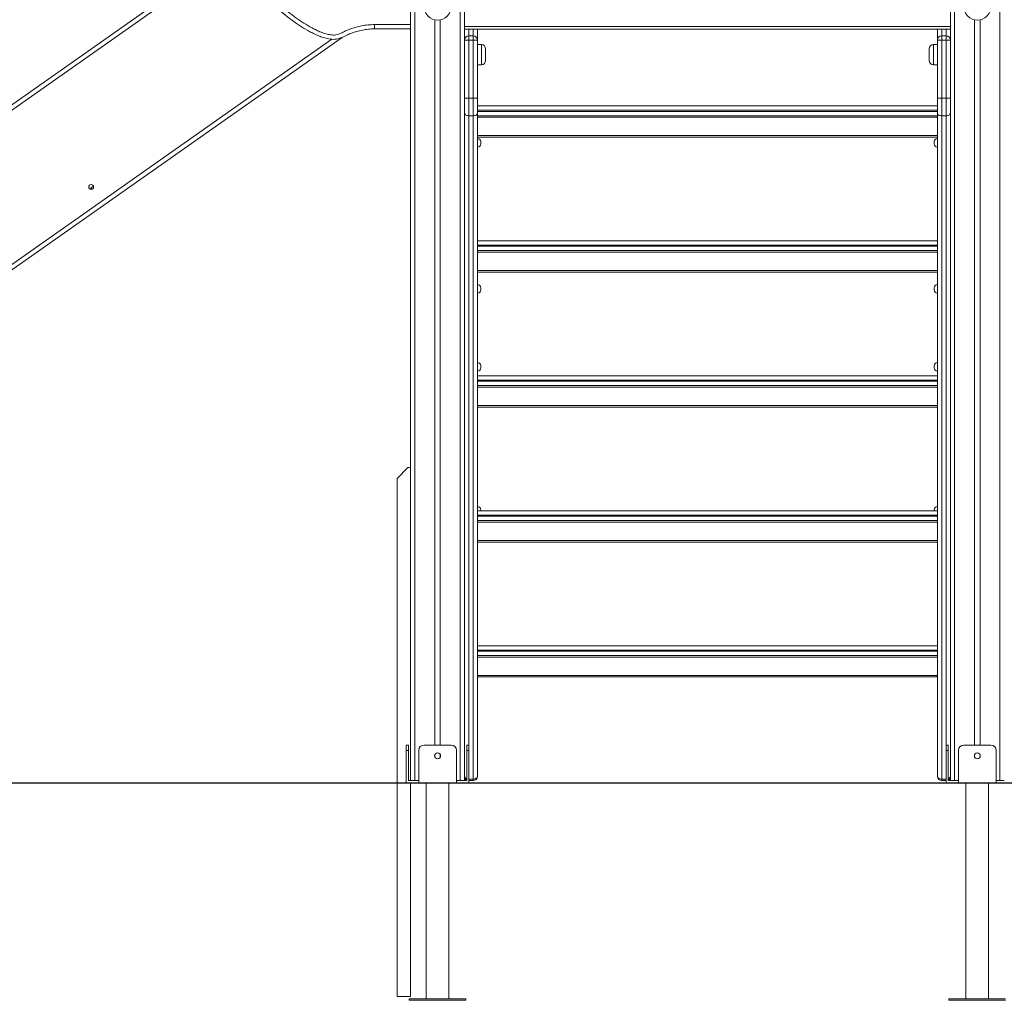
# Model space of a CAD drawing. Units: millimetres. Extents: x 13 to 205, y 31 to 246.
# Drawn here: x 77 to 95, y 200 to 219 of the extents above; entities that cross this region are included whole.
import ezdxf

# ---------------------------------------------------------------- set-up
doc = ezdxf.new("R2010")
doc.units = ezdxf.units.MM
doc.styles.add('SLDTEXTSTYLE0', font='TXT', dxfattribs={"width": 0.663})
doc.dimstyles.new('SLDDIMSTYLE0', dxfattribs={"dimtxt": 5, "dimasz": 3.302, "dimexe": 0, "dimexo": 0.0625, "dimgap": 1.25, "dimtad": 2, "dimlfac": 100, "dimrnd": 1e-09, "dimzin": 12, "dimdsep": 46, "dimtxsty": 'SLDTEXTSTYLE0', "dimsah": 1, "dimcen": 0.09, "dimadec": 0, "dimazin": 0, "dimtfac": 1, "dimtofl": 0, "dimtmove": 0, "dimatfit": 3, "dimfxl": 0, "dimfrac": 2, "dimtolj": 1, "dimtzin": 12, "dimarcsym": 0})

# ---------------------------------------------------------------- blocks, each defined once
blk = doc.blocks.new('*D1')
at = {"color": 7, "linetype": 'Continuous', "lineweight": 0}
for p, q in [((124.201, 246.046), (38.519, 246.046)), ((39.519, 246.046), (39.519, 204.392))]:
    blk.add_line(p, q, dxfattribs=at)
for points in [[(39.519, 246.046), (39.011, 242.744), (40.027, 242.744)], [(39.519, 204.392), (40.027, 207.694), (39.011, 207.694)]]:
    blk.add_solid(points, dxfattribs=at)
at = {"color": 7, "linetype": 'Continuous', "lineweight": 0, "insert": (33.074, 219.446), "char_height": 5, "attachment_point": 1, "rotation": 90, "style": 'SLDTEXTSTYLE0'}
blk.add_mtext('4170', dxfattribs=at)
blk = doc.blocks.new('*D2')
at = {"color": 7, "linetype": 'Continuous', "lineweight": 0}
for p, q in [((54.619, 219.432), (54.619, 240.097)), ((89.961, 219.432), (53.619, 219.432)), ((54.619, 219.432), (54.619, 204.392))]:
    blk.add_line(p, q, dxfattribs=at)
for points in [[(54.619, 219.432), (54.111, 216.13), (55.127, 216.13)], [(54.619, 204.392), (55.127, 207.694), (54.111, 207.694)]]:
    blk.add_solid(points, dxfattribs=at)
at = {"color": 7, "linetype": 'Continuous', "lineweight": 0, "insert": (48.173, 223.733), "char_height": 5, "attachment_point": 1, "rotation": 90, "style": 'SLDTEXTSTYLE0'}
blk.add_mtext('1500', dxfattribs=at)

msp = doc.modelspace()

# ---------------------------------------------------------------- linework, layer by layer
at = {"color": 8, "linetype": 'Continuous', "lineweight": 15}
for p, q in [((84.54148, 233.98688), (84.54148, 204.43242)), ((95.38148, 233.98692), (95.38148, 204.43242)), ((81.42323, 219.9178), (68.43513, 210.78236)), ((85.38148, 218.93242), (85.38148, 204.43242)), ((94.54148, 218.93242), (94.54148, 204.43242)), ((83.79165, 218.43989), (84.46148, 218.43989)), ((85.54148, 218.35242), (85.54148, 218.23242)), ((85.62148, 218.23242), (85.62148, 218.35242)), ((94.30148, 218.35242), (94.30148, 218.23242)), ((94.38148, 218.23242), (94.38148, 218.35242)), ((69.92647, 208.97046), (83.00237, 218.16765)), ((85.77148, 217.69242), (85.77148, 218.07242)), ((94.15148, 218.07242), (94.15148, 217.88242)), ((94.15148, 217.88242), (94.15148, 217.69242)), ((85.54148, 216.74828), (85.54148, 205.09242)), ((94.22148, 216.85192), (85.70148, 216.85192)), ((85.70148, 216.83193), (94.22148, 216.83193)), ((94.38148, 205.09242), (94.38148, 216.74828)), ((94.22148, 216.72192), (85.70148, 216.72192)), ((85.70148, 216.38192), (94.22148, 216.38192)), ((94.22148, 214.35205), (85.70148, 214.35205)), ((85.70148, 214.33205), (94.22148, 214.33205)), ((94.22148, 214.22205), (85.70148, 214.22205)), ((85.70148, 213.88205), (94.22148, 213.88205)), ((94.22148, 211.85217), (85.70148, 211.85217)), ((85.70148, 211.83217), (94.22148, 211.83217)), ((94.22148, 211.72217), (85.70148, 211.72217)), ((85.70148, 211.38217), (94.22148, 211.38217)), ((94.22148, 209.3523), (85.70148, 209.3523)), ((85.70148, 209.3323), (94.22148, 209.3323)), ((94.22148, 209.2223), (85.70148, 209.2223)), ((85.70148, 208.8823), (94.22148, 208.8823)), ((94.22148, 206.85242), (85.70148, 206.85242)), ((85.70148, 206.83242), (94.22148, 206.83242)), ((94.22148, 206.72242), (85.70148, 206.72242)), ((85.70148, 206.38242), (94.22148, 206.38242))]:
    msp.add_line(p, q, dxfattribs=at)
at = {"color": 7, "linetype": 'Continuous', "lineweight": 15}
for p, q in [((84.46148, 232.84171), (84.46148, 204.43242)), ((68.28058, 210.77146), (81.57289, 220.12088)), ((85.46148, 218.93242), (85.46148, 204.43242)), ((94.46148, 218.93242), (94.46148, 204.43242)), ((84.91148, 218.52747), (84.91148, 205.09242)), ((85.01148, 218.52747), (85.01148, 205.09242)), ((85.46148, 218.40242), (94.46148, 218.40242)), ((94.91148, 218.52747), (94.91148, 205.09242)), ((95.01148, 218.52747), (95.01148, 205.09242)), ((83.19229, 218.20344), (69.78035, 208.76988)), ((84.46148, 218.35989), (83.79155, 218.35989)), ((85.46148, 218.35242), (94.46148, 218.35242)), ((85.54148, 218.23242), (85.54148, 218.15242)), ((85.54148, 218.23242), (85.62148, 218.23242)), ((85.62148, 218.23242), (85.62148, 218.15242)), ((85.70148, 218.35242), (85.70148, 218.15242)), ((94.22148, 218.15242), (94.22148, 218.35242)), ((94.30148, 218.23242), (94.38148, 218.23242)), ((94.30148, 218.23242), (94.30148, 218.15242)), ((94.38148, 218.23242), (94.38148, 218.15242)), ((85.54148, 218.15242), (85.46148, 218.15242)), ((85.54148, 218.15242), (85.54148, 217.0786)), ((85.62148, 218.15242), (85.54148, 218.15242)), ((85.62148, 217.0786), (85.62148, 218.15242)), ((85.70148, 218.15242), (85.62148, 218.15242)), ((85.70148, 218.15242), (85.70148, 217.0786)), ((85.77148, 218.07242), (85.70148, 218.07242)), ((94.22148, 218.07242), (94.15148, 218.07242)), ((94.22148, 217.0786), (94.22148, 218.15242)), ((94.30148, 218.15242), (94.22148, 218.15242)), ((94.38148, 218.15242), (94.30148, 218.15242)), ((94.30148, 218.15242), (94.30148, 217.0786)), ((94.38148, 217.0786), (94.38148, 218.15242)), ((94.46148, 218.15242), (94.38148, 218.15242)), ((85.85148, 217.99242), (85.85148, 217.77242)), ((94.07148, 217.88242), (94.07148, 217.99242)), ((94.07148, 217.77242), (94.07148, 217.88242)), ((85.70148, 217.69242), (85.77148, 217.69242)), ((94.15148, 217.69242), (94.22148, 217.69242)), ((85.46148, 217.0786), (85.54148, 217.0786)), ((85.54148, 217.0786), (85.54148, 216.74828)), ((85.54148, 217.0786), (85.62148, 217.0786)), ((85.62148, 216.74828), (85.62148, 217.0786)), ((85.70148, 217.0786), (85.62148, 217.0786)), ((85.70148, 217.0786), (85.70148, 216.80113)), ((85.70148, 216.93193), (94.22148, 216.93193)), ((94.22148, 217.0786), (94.30148, 217.0786)), ((94.22148, 216.80113), (94.22148, 217.0786)), ((94.30148, 217.0786), (94.30148, 216.74828)), ((94.38148, 217.0786), (94.30148, 217.0786)), ((94.38148, 217.0786), (94.46148, 217.0786)), ((94.38148, 216.74828), (94.38148, 217.0786)), ((85.62148, 216.74828), (85.54148, 216.74828)), ((85.62148, 204.45957), (85.62148, 216.74828)), ((85.70148, 216.80113), (85.70148, 204.51242)), ((94.22148, 216.75192), (85.70148, 216.75192)), ((94.22148, 204.51242), (94.22148, 216.80113)), ((94.30148, 216.74828), (94.38148, 216.74828)), ((94.30148, 216.74828), (94.30148, 204.45957)), ((94.22148, 216.35192), (85.70148, 216.35192)), ((85.76148, 216.27058), (85.76148, 216.23058)), ((94.16148, 216.25058), (94.16148, 216.27058)), ((94.16148, 216.23058), (94.16148, 216.25058)), ((85.70148, 214.43205), (94.22148, 214.43205)), ((94.22148, 214.25205), (85.70148, 214.25205)), ((94.22148, 213.85205), (85.70148, 213.85205)), ((85.76148, 213.5629), (85.76148, 213.5229)), ((94.16148, 213.5429), (94.16148, 213.5629)), ((94.16148, 213.5229), (94.16148, 213.5429)), ((85.76148, 212.12014), (85.76148, 212.08014)), ((94.16148, 212.10014), (94.16148, 212.12014)), ((94.16148, 212.08014), (94.16148, 212.10014)), ((85.70148, 211.93217), (94.22148, 211.93217)), ((94.22148, 211.75217), (85.70148, 211.75217)), ((94.22148, 211.35217), (85.70148, 211.35217)), ((84.41148, 210.23242), (84.21148, 210.03242)), ((84.46148, 210.23242), (84.41148, 210.23242)), ((84.21148, 210.03242), (84.21148, 204.39242)), ((85.76148, 209.45242), (85.76148, 209.4323)), ((94.16148, 209.43242), (94.16148, 209.45242)), ((85.70148, 209.4323), (94.22148, 209.4323)), ((94.22148, 209.2523), (85.70148, 209.2523)), ((94.22148, 208.8523), (85.70148, 208.8523)), ((85.70148, 206.93242), (94.22148, 206.93242)), ((94.22148, 206.75242), (85.70148, 206.75242)), ((94.22148, 206.35242), (85.70148, 206.35242)), ((84.38148, 205.09242), (84.42148, 205.09242)), ((84.38148, 204.99242), (84.38148, 205.09242)), ((84.42148, 205.09242), (84.42148, 204.99242)), ((84.71148, 205.09242), (85.21148, 205.09242)), ((85.50148, 205.09242), (85.54148, 205.09242)), ((85.50148, 204.99242), (85.50148, 205.09242)), ((85.54148, 205.09242), (85.54148, 204.99242)), ((94.38148, 205.09242), (94.42148, 205.09242)), ((94.38148, 204.99242), (94.38148, 205.09242)), ((94.42148, 205.09242), (94.42148, 204.99242)), ((94.71148, 205.09242), (95.21148, 205.09242)), ((84.42148, 204.99242), (84.38148, 204.99242)), ((84.38148, 204.39242), (84.38148, 204.99242)), ((84.42148, 204.99242), (84.42148, 204.43242)), ((84.61148, 204.39242), (84.61148, 204.99242)), ((84.91148, 204.91533), (84.91148, 204.86951)), ((85.01148, 204.91533), (85.01148, 204.86951)), ((85.31148, 204.39242), (85.31148, 204.99242)), ((85.54148, 204.99242), (85.50148, 204.99242)), ((85.50148, 204.43242), (85.50148, 204.99242)), ((85.54148, 204.99242), (85.54148, 204.39242)), ((94.42148, 204.99242), (94.38148, 204.99242)), ((94.38148, 204.39242), (94.38148, 204.99242)), ((94.42148, 204.99242), (94.42148, 204.43242)), ((94.61148, 204.39242), (94.61148, 204.99242)), ((94.91148, 204.91533), (94.91148, 204.86951)), ((95.01148, 204.91533), (95.01148, 204.86951)), ((95.31148, 204.39242), (95.31148, 204.99242)), ((65.8189, 204.39242), (80.8189, 204.39242)), ((65.8189, 204.38242), (80.8189, 204.38242)), ((80.8189, 204.39242), (80.8189, 204.38242)), ((80.8189, 204.39242), (95.8189, 204.39242)), ((80.8189, 204.38242), (95.8189, 204.38242)), ((84.21148, 204.38242), (84.21148, 200.43242)), ((84.42148, 204.43242), (84.46148, 204.43242)), ((84.46148, 204.43242), (84.54148, 204.43242)), ((84.46148, 200.43242), (84.46148, 204.38242)), ((84.54148, 204.43242), (84.61148, 204.43242)), ((84.75148, 204.38242), (84.75148, 200.39242)), ((85.17148, 200.39242), (85.17148, 204.38242)), ((85.31148, 204.43242), (85.38148, 204.43242)), ((85.38148, 204.43242), (85.46148, 204.43242)), ((85.46148, 204.43242), (85.50148, 204.43242)), ((85.54148, 204.45957), (85.62148, 204.45957)), ((85.62148, 204.43242), (85.54148, 204.43242)), ((85.62148, 204.43242), (85.62148, 204.45957)), ((94.30148, 204.45957), (94.38148, 204.45957)), ((94.30148, 204.45957), (94.30148, 204.43242)), ((94.38148, 204.43242), (94.30148, 204.43242)), ((94.42148, 204.43242), (94.46148, 204.43242)), ((94.46148, 204.43242), (94.54148, 204.43242)), ((94.54148, 204.43242), (94.61148, 204.43242)), ((94.75148, 204.38242), (94.75148, 200.39242)), ((95.17148, 200.39242), (95.17148, 204.38242)), ((95.31148, 204.43242), (95.38148, 204.43242)), ((95.38148, 204.43242), (95.46148, 204.43242)), ((84.21148, 200.43242), (84.46148, 200.43242)), ((84.43648, 200.39242), (84.43648, 200.36242)), ((85.48648, 200.39242), (84.43648, 200.39242)), ((85.48648, 200.36242), (84.43648, 200.36242)), ((85.48648, 200.36242), (85.48648, 200.39242)), ((94.43648, 200.39242), (94.43648, 200.36242)), ((95.48648, 200.39242), (94.43648, 200.39242)), ((95.48648, 200.36242), (94.43648, 200.36242))]:
    msp.add_line(p, q, dxfattribs=at)
at = {"color": 7, "linetype": 'Continuous', "lineweight": 15, "flags": 128}
for points in [[(85.46148, 216.80113), (85.46302, 216.79082), (85.46757, 216.78091), (85.47496, 216.77177), (85.48491, 216.76376), (85.49704, 216.75719), (85.51087, 216.75231), (85.52588, 216.7493), (85.54148, 216.74828)], [(85.70148, 216.80113), (85.69995, 216.79082), (85.69539, 216.78091), (85.688, 216.77177), (85.67805, 216.76376), (85.66593, 216.75719), (85.6521, 216.75231), (85.63709, 216.7493), (85.62148, 216.74828)], [(94.22148, 216.80113), (94.22302, 216.79082), (94.22757, 216.78091), (94.23497, 216.77177), (94.24491, 216.76376), (94.25704, 216.75719), (94.27087, 216.75231), (94.28588, 216.7493), (94.30148, 216.74828)], [(94.38148, 216.74828), (94.39709, 216.7493), (94.4121, 216.75231), (94.42593, 216.75719), (94.43805, 216.76376), (94.448, 216.77177), (94.45539, 216.78091), (94.45995, 216.79082), (94.46148, 216.80113)], [(85.70148, 204.51242), (85.69995, 204.50211), (85.69539, 204.4922), (85.688, 204.48306), (85.67805, 204.47505), (85.66593, 204.46848), (85.6521, 204.46359), (85.63709, 204.46059), (85.62148, 204.45957)], [(94.22148, 204.51242), (94.22302, 204.50211), (94.22757, 204.4922), (94.23497, 204.48306), (94.24491, 204.47505), (94.25704, 204.46848), (94.27087, 204.46359), (94.28588, 204.46059), (94.30148, 204.45957)]]:
    msp.add_lwpolyline(points, dxfattribs=at)
at = {"color": 7, "linetype": 'Continuous', "lineweight": 15}
for centre, radius in [((78.54328, 215.43033), 0.045), ((84.96148, 204.89242), 0.055), ((94.96148, 204.89242), 0.055)]:
    msp.add_circle(centre, radius, dxfattribs=at)
for centre, radius, start, end in [((84.96148, 218.77242), 0.25, 180, 0), ((94.96148, 218.77242), 0.25, 180, 0), ((85.54148, 218.15242), 0.08, 90, 180), ((85.62148, 218.15242), 0.08, 0, 90), ((94.30148, 218.15242), 0.08, 90, 180), ((94.38148, 218.15242), 0.08, 0, 90), ((85.77148, 217.99242), 0.08, 0, 90), ((94.15148, 217.99242), 0.08, 90, 180), ((85.77148, 217.77242), 0.08, 270, 0), ((94.15148, 217.77242), 0.08, 180, 270), ((85.70148, 216.27058), 0.06, 0, 90), ((85.70148, 216.23058), 0.06, 270, 0), ((94.22148, 216.27058), 0.06, 90, 180), ((94.22148, 216.23058), 0.06, 180, 270), ((78.58616, 215.38039), 0.055, 88.088718, 173.217698), ((78.55988, 215.442), 0.045, 238.442174, 292.089295), ((85.70148, 213.5629), 0.06, 0, 90), ((85.70148, 213.5229), 0.06, 270, 0), ((94.22148, 213.5629), 0.06, 90, 180), ((94.22148, 213.5229), 0.06, 180, 270), ((85.70148, 212.12014), 0.06, 0, 90), ((94.22148, 212.12014), 0.06, 90, 180), ((85.70148, 212.08014), 0.06, 270, 0), ((94.22148, 212.08014), 0.06, 180, 270), ((85.70148, 209.45242), 0.06, 0, 90), ((94.22148, 209.45242), 0.06, 90, 180), ((84.71148, 204.99242), 0.1, 90, 180), ((85.21148, 204.99242), 0.1, 0, 90), ((94.71148, 204.99242), 0.1, 90, 180), ((95.21148, 204.99242), 0.1, 0, 90), ((85.54148, 204.51242), 0.08, 180, 240), ((85.62148, 204.51242), 0.08, 270, 0), ((94.30148, 204.51242), 0.08, 180, 270), ((94.38148, 204.51242), 0.08, 300, 0)]:
    msp.add_arc(centre, radius, start, end, dxfattribs=at)
at = {"color": 8, "linetype": 'Continuous', "lineweight": 15}
for centre, start, end in [((85.51638, 204.52003), 187.894965, 254.408441), ((94.40659, 204.52003), 285.590995, 352.105598)]:
    msp.add_arc(centre, 0.05542, start, end, dxfattribs=at)
at = {"color": 7, "linetype": 'Continuous', "lineweight": 15}
for points, knots in [([(83.79155, 218.35989), (83.75447, 218.35876), (83.68019, 218.35649), (83.57, 218.33865), (83.46785, 218.31392), (83.37398, 218.28364), (83.29987, 218.25435), (83.23928, 218.22548), (83.19022, 218.20183), (83.13987, 218.18138), (83.08635, 218.16775), (83.03025, 218.16439), (82.97334, 218.1687), (82.90361, 218.18144), (82.82203, 218.20457), (82.73007, 218.24038), (82.64094, 218.28295), (82.53062, 218.34311), (82.40028, 218.42273), (82.25269, 218.52566), (82.11109, 218.63721), (81.97595, 218.75658), (81.84769, 218.88294), (81.74252, 218.99858), (81.6571, 219.10027), (81.59025, 219.187), (81.52892, 219.27767), (81.47544, 219.37276), (81.43746, 219.45992), (81.41324, 219.53729), (81.39945, 219.60316), (81.39295, 219.67165), (81.39332, 219.74194), (81.39937, 219.81356), (81.4122, 219.88427), (81.42984, 219.94556), (81.45062, 219.99723), (81.47198, 220.0343), (81.49542, 220.06408), (81.51245, 220.07775), (81.52096, 220.08458)], [0, 0, 0, 0, 0.03110506, 0.06230145, 0.09345024, 0.11923111, 0.14501115, 0.16024936, 0.1755425, 0.19071537, 0.20578891, 0.22165869, 0.23763466, 0.25358552, 0.28106648, 0.30864783, 0.33630786, 0.36389682, 0.41406518, 0.46438786, 0.51480783, 0.56524913, 0.61562105, 0.66582216, 0.69635711, 0.72704643, 0.75767375, 0.78813466, 0.8184772, 0.83725984, 0.8560817, 0.87484236, 0.8948768, 0.91499694, 0.93508654, 0.95507935, 0.96841469, 0.98172136, 0.99087186, 1, 1, 1, 1]), ([(81.56697, 220.01913), (81.5621, 220.01515), (81.55234, 220.00716), (81.53723, 219.98731), (81.52195, 219.96047), (81.50252, 219.91116), (81.4846, 219.844), (81.4738, 219.75901), (81.47237, 219.68215), (81.47877, 219.61451), (81.491, 219.55669), (81.51308, 219.48642), (81.54856, 219.40539), (81.59945, 219.31556), (81.65782, 219.22995), (81.72136, 219.14805), (81.80341, 219.05059), (81.90519, 218.93861), (82.03019, 218.81543), (82.16188, 218.69906), (82.29988, 218.59032), (82.4437, 218.48995), (82.56976, 218.41298), (82.67517, 218.35535), (82.75877, 218.31513), (82.84504, 218.28125), (82.9196, 218.26004), (82.98082, 218.24856), (83.02787, 218.24452), (83.07566, 218.24719), (83.12254, 218.25956), (83.16781, 218.27867), (83.21185, 218.30071), (83.27084, 218.32912), (83.34684, 218.35889), (83.44651, 218.39114), (83.55528, 218.41738), (83.67285, 218.43629), (83.75208, 218.43869), (83.79165, 218.43989)], [0, 0, 0, 0, 0.005578714, 0.011181399, 0.022054467, 0.032957881, 0.058234713, 0.083647777, 0.108989552, 0.126448733, 0.143966328, 0.161448725, 0.191881196, 0.222433536, 0.253160489, 0.283954716, 0.314591356, 0.36645132, 0.418487791, 0.470595755, 0.522680784, 0.574665409, 0.626490356, 0.653956199, 0.681493101, 0.70894639, 0.736297862, 0.750289397, 0.764297304, 0.778202856, 0.792633717, 0.807171625, 0.821836845, 0.836442193, 0.865390369, 0.894339408, 0.929556613, 0.964829112, 1, 1, 1, 1]), ([(83.79155, 218.35989), (83.79155, 218.36077), (83.79155, 218.36254), (83.79157, 218.37634), (83.79159, 218.39663), (83.79162, 218.41798), (83.79164, 218.43276), (83.79164, 218.43866), (83.79165, 218.43989)], [0, 0, 0, 0, 0.21466748, 0.42932694, 0.64398816, 0.85864898, 0.97049831, 1, 1, 1, 1])]:
    msp.add_open_spline(points, degree=3, knots=knots, dxfattribs=at)

# ---------------------------------------------------------------- dimensions: what is measured, and where the dimension line sits
at = {"color": 7, "linetype": 'Continuous', "lineweight": 0}
for base, p1, picture, middle in [((39.519013, 204.39242), (124.201483, 246.046373), '*D1', (39.519013, 226.833873)), ((54.61883, 204.39242), (89.96148, 219.43242), '*D2', (54.61883, 231.12114))]:
    dim = msp.add_linear_dim(base=base, p1=p1, p2=(35.41963, 204.39242), angle=90, dimstyle='SLDDIMSTYLE0', dxfattribs=at)
    dim.commit()
    dim.dimension.update_dxf_attribs({"geometry": picture, "text_midpoint": middle, "dimtype": 160})

doc.saveas('drawing.dxf')
